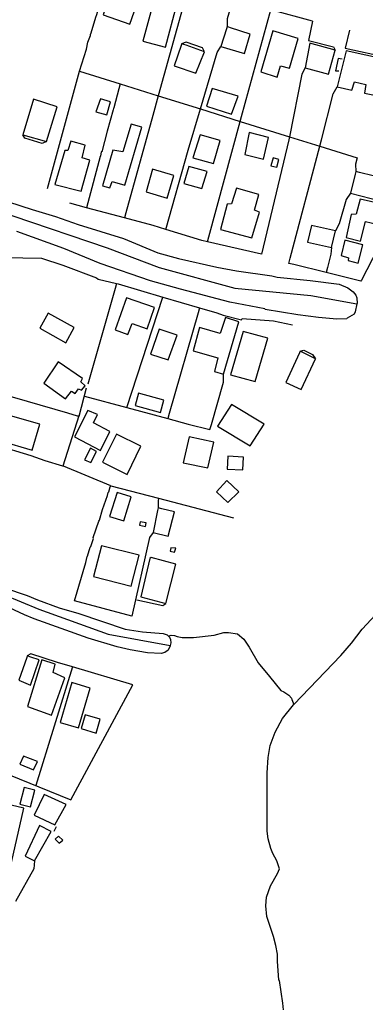
# Model space of a CAD drawing. Extents: x 180716 to 183135, y 1665964 to 1671511.
# Drawn here: x 181545 to 181615, y 1670650 to 1670849 of the extents above; entities that cross this region are included whole.
import ezdxf

# ---------------------------------------------------------------- set-up
doc = ezdxf.new("R2010")
doc.units = 0
doc.header["$LTSCALE"] = 6
doc.header["$MEASUREMENT"] = 0
doc.layers.get('0').update_dxf_attribs({"linetype": 'CONTINUOUS'})
for name, color, linetype in [('V-EDIFICACAO', 2, 'CONTINUOUS'), ('V-EIXO_DE_LOGRADOURO', 3, 'CONTINUOUS'), ('V-LOTE', 1, 'CONTINUOUS'), ('V-QUADRA', 41, 'CONTINUOUS'), ('V-TALVEGUE', 7, 'CONTINUOUS'), ('V-TESTADA', 250, 'CONTINUOUS'), ('V-VALETA', 6, 'CONTINUOUS')]:
    doc.layers.add(name, color=color, linetype=linetype)

# ---------------------------------------------------------------- blocks, each defined once
blk = doc.blocks.new('872GIIIP_img_geo')
at = {"layer": 'V-EDIFICACAO'}
for points in [[(181564.08, 1670857.98), (181561.62, 1670850.29), (181567.04, 1670848.41), (181569.72, 1670856.18), (181564.08, 1670857.98)], [(181572.06, 1670853.99), (181569.64, 1670845.02), (181574.25, 1670843.78), (181576.63, 1670852.71), (181572.06, 1670853.99)], [(181586.73, 1670847.93), (181586.59, 1670847.49), (181585.43, 1670843.89), (181590.23, 1670842.52), (181591.4, 1670846.44), (181587.39, 1670847.72), (181586.73, 1670847.93)], [(181595.96, 1670847.11), (181593.53, 1670838.8), (181596.85, 1670837.71), (181597.51, 1670840.03), (181599.3, 1670839.56), (181601.05, 1670845.56), (181595.96, 1670847.11)], [(181577.5, 1670844.46), (181577.39, 1670844.12), (181576.01, 1670840.01), (181580.38, 1670838.52), (181582.11, 1670842.85), (181578.4, 1670844.15), (181577.5, 1670844.46)], [(181603.42, 1670844.61), (181602.53, 1670839.6), (181607.25, 1670838.3), (181608.59, 1670843.17), (181603.42, 1670844.61)], [(181610.82, 1670843.04), (181608.94, 1670835.76), (181611.94, 1670835.08), (181612.5, 1670836.77), (181614.76, 1670836.2), (181614.53, 1670834.5), (181616.5, 1670834.06), (181616.83, 1670835.65), (181617.67, 1670835.85), (181618.78, 1670841.3), (181610.82, 1670843.04)], [(181583.66, 1670835.44), (181582.54, 1670831.82), (181587.57, 1670830.2), (181588.94, 1670833.87), (181583.66, 1670835.44)], [(181547.57, 1670833.23), (181545.35, 1670826.05), (181550.15, 1670824.73), (181552.36, 1670831.71), (181547.57, 1670833.23)], [(181561.11, 1670833.35), (181560.18, 1670830.72), (181562.35, 1670830.11), (181563.09, 1670832.75), (181561.11, 1670833.35)], [(181563.62, 1670822.94), (181561.48, 1670815.73), (181562.97, 1670815.3), (181563.45, 1670816.61), (181566.03, 1670815.9), (181569.46, 1670827.63), (181567.27, 1670828.21), (181565.6, 1670822.58), (181563.62, 1670822.94)], [(181581.27, 1670826.07), (181579.76, 1670821.37), (181583.98, 1670820.28), (181585.33, 1670824.9), (181581.27, 1670826.07)], [(181591.2, 1670826.54), (181590.27, 1670822.05), (181594.06, 1670821.15), (181595.11, 1670825.5), (181591.2, 1670826.54)], [(181555.08, 1670824.8), (181554.48, 1670822.87), (181553.86, 1670822.9), (181551.88, 1670816.02), (181557.18, 1670814.69), (181558.94, 1670820.94), (181557.39, 1670821.42), (181558, 1670823.96), (181555.08, 1670824.8)], [(181578.99, 1670819.66), (181577.96, 1670816.2), (181581.56, 1670815.17), (181582.66, 1670818.62), (181578.99, 1670819.66)], [(181596, 1670821.39), (181595.57, 1670819.81), (181596.75, 1670819.51), (181597.17, 1670821.06), (181596, 1670821.39)], [(181571.64, 1670819.1), (181570.32, 1670814.55), (181574.55, 1670813.27), (181575.94, 1670817.83), (181571.64, 1670819.1)], [(181612.78, 1670818.63), (181612.64, 1670818.1), (181611.66, 1670814.27), (181617.96, 1670812.63), (181618.99, 1670817.11), (181613.5, 1670818.45), (181612.78, 1670818.63)], [(181588.61, 1670815.25), (181587.58, 1670812.09), (181586.74, 1670812.04), (181585.34, 1670806.89), (181591.69, 1670805.2), (181593.23, 1670810.39), (181592.22, 1670810.84), (181593.1, 1670813.97), (181588.61, 1670815.25)], [(181613.59, 1670813.03), (181612.82, 1670810), (181611.78, 1670809.97), (181610.81, 1670805.3), (181613.67, 1670804.56), (181614.67, 1670808.54), (181616.99, 1670808.01), (181617.83, 1670812.13), (181613.59, 1670813.03)], [(181603.78, 1670807.69), (181603, 1670804.35), (181607.82, 1670803.29), (181608.63, 1670806.61), (181603.78, 1670807.69)], [(181610.51, 1670804.78), (181609.75, 1670801.64), (181611.25, 1670801.18), (181611.18, 1670800.66), (181613.21, 1670800.11), (181614.19, 1670803.81), (181610.51, 1670804.78)], [(181566.34, 1670793.1), (181564.09, 1670786.6), (181566.65, 1670785.68), (181567.49, 1670787.88), (181570.51, 1670786.83), (181572.01, 1670791.11), (181566.34, 1670793.1)], [(181550.49, 1670789.99), (181548.8, 1670786.97), (181554.05, 1670783.98), (181555.8, 1670787.06), (181550.49, 1670789.99)], [(181585.27, 1670785.86), (181581.15, 1670787.11), (181579.83, 1670782.37), (181584.86, 1670780.96), (181584.16, 1670778.22), (181585.97, 1670777.66), (181589.08, 1670788.26), (181586.36, 1670789.11), (181585.27, 1670785.86)], [(181572.95, 1670786.76), (181571.18, 1670781.73), (181574.81, 1670780.54), (181576.63, 1670785.51), (181572.95, 1670786.76)], [(181589.98, 1670786.3), (181587.42, 1670777.5), (181592.37, 1670776.17), (181594.97, 1670784.92), (181589.98, 1670786.3)], [(181601.51, 1670782.31), (181601.35, 1670781.97), (181598.57, 1670775.96), (181601.66, 1670774.53), (181604.56, 1670780.76), (181602.18, 1670781.97), (181601.51, 1670782.31)], [(181552.51, 1670780.15), (181549.6, 1670775.86), (181553.98, 1670772.65), (181555.24, 1670774.2), (181556, 1670773.75), (181556.65, 1670774.68), (181557.27, 1670774.39), (181557.97, 1670775.32), (181557.12, 1670776.07), (181557.42, 1670776.76), (181552.51, 1670780.15)], [(181568.8, 1670773.83), (181568.11, 1670771.3), (181573.23, 1670769.9), (181573.91, 1670772.4), (181568.8, 1670773.83)], [(181558.53, 1670770.29), (181555.85, 1670764.95), (181561.08, 1670762.25), (181562.97, 1670766.09), (181559.71, 1670767.79), (181560.51, 1670769.49), (181558.53, 1670770.29)], [(181587.59, 1670771.54), (181584.79, 1670767.12), (181591.39, 1670763.19), (181594.21, 1670767.53), (181587.59, 1670771.54)], [(181542.44, 1670769.38), (181540.87, 1670764.2), (181547.28, 1670762.3), (181548.79, 1670767.53), (181542.44, 1670769.38)], [(181561.49, 1670759.88), (181566.52, 1670757.37), (181569.25, 1670763.07), (181564.33, 1670765.55), (181561.49, 1670759.88)], [(181579.01, 1670764.96), (181577.8, 1670759.75), (181582.81, 1670758.7), (181584.02, 1670763.87), (181579.01, 1670764.96)], [(181559.07, 1670762.69), (181557.89, 1670760.36), (181559.13, 1670759.79), (181560.29, 1670762.04), (181559.07, 1670762.69)], [(181586.85, 1670761.08), (181586.72, 1670758.41), (181589.87, 1670758.29), (181589.99, 1670760.86), (181586.85, 1670761.08)], [(181586.66, 1670756.17), (181584.58, 1670753.88), (181586.83, 1670751.69), (181589.11, 1670753.89), (181586.66, 1670756.17)], [(181564.45, 1670753.75), (181562.94, 1670748.89), (181565.79, 1670747.99), (181567.3, 1670752.84), (181564.45, 1670753.75)], [(181572.74, 1670750.63), (181572.63, 1670750.06), (181571.77, 1670745.62), (181574.81, 1670744.86), (181576.05, 1670749.79), (181573.51, 1670750.43), (181572.74, 1670750.63)], [(181569.1, 1670747.76), (181568.98, 1670747.11), (181570.21, 1670746.85), (181570.34, 1670747.58), (181569.1, 1670747.76)], [(181561.28, 1670742.95), (181559.67, 1670736.71), (181567.32, 1670734.79), (181568.94, 1670741.07), (181561.28, 1670742.95)], [(181575.33, 1670742.56), (181575.2, 1670741.88), (181576.08, 1670741.63), (181576.34, 1670742.45), (181575.33, 1670742.56)], [(181571.36, 1670740.56), (181571.04, 1670740.39), (181569.22, 1670732.62), (181574.34, 1670731.31), (181576.35, 1670739.21), (181571.36, 1670740.56)], [(181546.27, 1670720.68), (181546.17, 1670720.39), (181544.6, 1670715.75), (181546.91, 1670714.76), (181548.67, 1670719.87), (181547.01, 1670720.43), (181546.27, 1670720.68)], [(181546.3, 1670710.46), (181551.2, 1670708.69), (181553.89, 1670716.27), (181551.49, 1670717.29), (181551.95, 1670719.03), (181549.22, 1670719.89), (181546.3, 1670710.46)], [(181555.31, 1670715.32), (181552.92, 1670707.24), (181556.66, 1670706.15), (181558.98, 1670714.14), (181555.31, 1670715.32)], [(181557.96, 1670708.77), (181557.16, 1670705.99), (181560.24, 1670705.04), (181561.02, 1670707.87), (181557.96, 1670708.77)], [(181545.55, 1670700.41), (181544.77, 1670698.77), (181547.52, 1670697.63), (181548.33, 1670699.32), (181545.55, 1670700.41)], [(181545.66, 1670694.08), (181544.8, 1670690.72), (181546.9, 1670690.15), (181547.83, 1670693.52), (181545.66, 1670694.08)], [(181549.69, 1670692.66), (181547.66, 1670688.47), (181551.88, 1670686.5), (181554.14, 1670690.6), (181549.69, 1670692.66)], [(181535.86, 1670675.53), (181542.1, 1670674.45), (181545.61, 1670689.88), (181539.49, 1670691.33), (181535.86, 1670675.53)], [(181545.88, 1670680.21), (181547.76, 1670679.24), (181551.13, 1670685.14), (181548.73, 1670686.36), (181545.88, 1670680.21)], [(181552.58, 1670684.24), (181551.9, 1670683.64), (181552.7, 1670682.81), (181553.5, 1670683.4), (181552.58, 1670684.24)]]:
    blk.add_lwpolyline(points, close=True, dxfattribs=at)
at = {"layer": 'V-EIXO_DE_LOGRADOURO'}
for points in [[(181480.69, 1670824.1), (181491.65, 1670820.76), (181499.66, 1670818.52), (181510.85, 1670818.25), (181516.44, 1670817.62), (181524.23, 1670816.13), (181562.41, 1670803.19), (181572.94, 1670799.2), (181588.3, 1670795.05), (181603.66, 1670793.56), (181612.96, 1670791.85)], [(181514.56, 1670738.3), (181522.37, 1670737.86), (181529.39, 1670737.06), (181537.84, 1670734.61), (181548.59, 1670730.14), (181562.63, 1670725.09), (181575.18, 1670722.79)]]:
    blk.add_lwpolyline(points, dxfattribs=at)
at = {"layer": 'V-LOTE'}
for points in [[(181556.82, 1670838.93), (181558.23, 1670843.38), (181558.56, 1670844.77), (181559.05, 1670846.17), (181559.05, 1670846.4), (181559.16, 1670846.48), (181560.2, 1670850.05), (181560.3, 1670850.16), (181562, 1670855.72), (181562.93, 1670858.51), (181563.27, 1670859.51)], [(181578.86, 1670855.76), (181572.78, 1670833.95)], [(181587.89, 1670853.39), (181586.7, 1670849.49), (181586.73, 1670847.93)], [(181589.37, 1670828.77), (181589.64, 1670829.77), (181595.53, 1670851.35)], [(181603.96, 1670849.07), (181595.53, 1670851.35)], [(181603.96, 1670849.07), (181603.17, 1670845.16)], [(181611.44, 1670847.22), (181610.62, 1670843.55)], [(181581.32, 1670831.28), (181584.68, 1670842.68), (181585.43, 1670843.89)], [(181602.53, 1670839.6), (181601.8, 1670838.35), (181599.33, 1670825.66)], [(181609.97, 1670841.37), (181609.18, 1670841.48), (181608.66, 1670838.99), (181609.34, 1670838.96)], [(181550.36, 1670815.18), (181556.82, 1670838.93)], [(181556.82, 1670838.93), (181565.1, 1670836.34)], [(181565.1, 1670836.34), (181564.83, 1670835.34), (181563.81, 1670831.51), (181563.7, 1670831.4), (181563.68, 1670831.1), (181562.41, 1670826.79), (181561.35, 1670822.61), (181561.26, 1670822.59), (181561.11, 1670821.77), (181561.01, 1670821.68), (181558.53, 1670812.32), (181558.26, 1670811.32)], [(181565.1, 1670836.34), (181572.78, 1670833.95)], [(181605.44, 1670823.76), (181605.77, 1670825.01), (181608.13, 1670834.34), (181608.94, 1670835.76)], [(181572.78, 1670833.95), (181571.66, 1670829.95), (181566.22, 1670810.27), (181565.94, 1670809.27)], [(181572.78, 1670833.95), (181581.32, 1670831.28)], [(181574.33, 1670806.92), (181578.86, 1670822.94), (181581.32, 1670831.28)], [(181581.32, 1670831.28), (181589.37, 1670828.77)], [(181582.77, 1670804.41), (181583.04, 1670805.41), (181589.37, 1670828.77)], [(181589.37, 1670828.77), (181599.33, 1670825.66)], [(181599.33, 1670825.66), (181599.21, 1670825.05), (181593.64, 1670801.89)], [(181599.33, 1670825.66), (181605.44, 1670823.76)], [(181599.19, 1670800.06), (181599.46, 1670801.1), (181605.44, 1670823.76)], [(181605.44, 1670823.76), (181612.99, 1670821.4), (181612.71, 1670820.1), (181612.78, 1670818.63)], [(181611.66, 1670814.27), (181610.79, 1670812.96), (181609.38, 1670808.05), (181608.63, 1670806.61)], [(181558.26, 1670811.32), (181554.87, 1670812.22)], [(181565.94, 1670809.27), (181558.26, 1670811.32)], [(181621.58, 1670811.57), (181613.9, 1670796.63), (181613.79, 1670796.47)], [(181574.33, 1670806.92), (181571.75, 1670807.72), (181565.94, 1670809.27)], [(181582.77, 1670804.41), (181581.59, 1670804.68), (181574.33, 1670806.92)], [(181593.64, 1670801.89), (181582.77, 1670804.41)], [(181607.82, 1670803.29), (181607.72, 1670801.95), (181607.01, 1670799.2), (181606.76, 1670798.2)], [(181539.68, 1670800), (181539.9, 1670800.56), (181540.19, 1670800.8), (181541.61, 1670801.22), (181549.14, 1670801.12), (181553.5, 1670799.7), (181560.29, 1670797.11), (181560.63, 1670796.89), (181564.35, 1670795.98)], [(181606.76, 1670798.2), (181600.2, 1670799.81), (181599.19, 1670800.06)], [(181613.79, 1670796.47), (181606.76, 1670798.2)], [(181564.35, 1670795.98), (181564.07, 1670794.98), (181558.55, 1670775.62)], [(181564.35, 1670795.98), (181564.68, 1670795.9), (181573.73, 1670793.25)], [(181566.39, 1670770.9), (181573.73, 1670793.25)], [(181573.73, 1670793.25), (181581.11, 1670791.08)], [(181581.11, 1670791.08), (181580.82, 1670790.08), (181574.99, 1670769.68), (181574.7, 1670768.68)], [(181581.11, 1670791.08), (181584.61, 1670790.06), (181585.92, 1670789.57)], [(181589.65, 1670788.64), (181589.74, 1670788.91)], [(181589.74, 1670788.91), (181596.06, 1670788.43), (181599.95, 1670787.65)], [(181574.7, 1670768.68), (181578.83, 1670767.57), (181583.2, 1670766.49), (181583.56, 1670767.49), (181585.96, 1670776.04), (181585.97, 1670777.66)], [(181556.7, 1670769.2), (181556.8, 1670769.19), (181558.27, 1670774.86)], [(181553.48, 1670759.07), (181549.93, 1670760.14), (181547.09, 1670761.12), (181539.89, 1670763.28), (181539.81, 1670763.37), (181537.75, 1670764.02), (181539.19, 1670769.35), (181539.51, 1670770.22), (181539.91, 1670771.9), (181540.15, 1670772.49), (181540.38, 1670773.51), (181540.61, 1670773.81), (181554.43, 1670769.86), (181556.34, 1670769.22), (181556.7, 1670769.2)], [(181557.84, 1670773.19), (181566.39, 1670770.9)], [(181566.39, 1670770.9), (181574.7, 1670768.68)], [(181556.7, 1670769.2), (181553.48, 1670759.07)], [(181563.21, 1670755.09), (181553.58, 1670759.04), (181553.48, 1670759.07)], [(181555.84, 1670731.79), (181558.1, 1670739.56), (181558.37, 1670740.81), (181558.46, 1670740.83), (181559.03, 1670742.68), (181559.14, 1670742.79), (181559.65, 1670744.4), (181559.63, 1670744.59), (181560.75, 1670747.96), (181560.88, 1670748.11), (181561.52, 1670750.28), (181562.53, 1670753.1), (181562.66, 1670753.74), (181562.79, 1670753.86), (181563.04, 1670754.84), (181563.21, 1670755.09)], [(181563.21, 1670755.09), (181572.85, 1670752.56)], [(181572.85, 1670752.56), (181572.74, 1670752.06), (181572.74, 1670750.63)], [(181572.85, 1670752.56), (181588.03, 1670748.57)], [(181571.77, 1670745.62), (181571.01, 1670744.64), (181567.44, 1670728.71)], [(181567.44, 1670728.71), (181555.84, 1670731.79)], [(181555.43, 1670718.47), (181548, 1670694.44)], [(181555.43, 1670718.47), (181552.38, 1670719.37)], [(181567.61, 1670714.85), (181555.43, 1670718.47)], [(181555.12, 1670691.55), (181567.61, 1670714.85)], [(181540.27, 1670697.57), (181555.12, 1670691.55)], [(181552.13, 1670686.1), (181551.66, 1670685.16)], [(181547.76, 1670679.24), (181547.58, 1670677.65), (181543.93, 1670670.99)]]:
    blk.add_lwpolyline(points, dxfattribs=at)
at = {"layer": 'V-QUADRA'}
for points in [[(181535.31, 1670814.77), (181547.27, 1670810.94), (181552.01, 1670809.54), (181556.55, 1670807.93), (181565.76, 1670805.09), (181572.7, 1670802.2), (181576.88, 1670801.07), (181584.63, 1670799.27), (181588.59, 1670798.55), (181595.74, 1670797.53), (181596.83, 1670797.3), (181603.49, 1670796.6), (181609.35, 1670795.83), (181611.13, 1670795.09), (181612.23, 1670794.27), (181612.72, 1670793.63), (181612.97, 1670793.12), (181612.99, 1670791.97), (181612.96, 1670791.85), (181612.63, 1670790.28), (181612.4, 1670789.78), (181610.98, 1670788.98), (181610.94, 1670788.87), (181608.88, 1670788.75), (181605.18, 1670789.09), (181601.01, 1670789.64), (181594.43, 1670790.74), (181594.36, 1670790.85), (181587.28, 1670792.21), (181577.27, 1670794.84), (181571.24, 1670796.54), (181561.01, 1670800.01), (181553.69, 1670803.07), (181544.16, 1670806.5)], [(181541.66, 1670734.42), (181546.24, 1670732.88), (181548.32, 1670732), (181552.71, 1670730.37), (181556.72, 1670729.27), (181566.1, 1670726.06), (181569.58, 1670725.53), (181573.79, 1670725.21), (181574.56, 1670724.95), (181574.85, 1670724.66), (181575.05, 1670724.47), (181575.27, 1670724.02), (181575.32, 1670723.35), (181575.18, 1670722.79), (181575.16, 1670722.71), (181574.75, 1670721.86), (181574.12, 1670721.35), (181573.4, 1670721.14), (181570.62, 1670721.31), (181567.12, 1670721.92), (181564.49, 1670722.5), (181558.59, 1670724.26), (181547.68, 1670728.16), (181545.69, 1670728.99), (181534.78, 1670734.04)]]:
    blk.add_lwpolyline(points, dxfattribs=at)
at = {"layer": 'V-TALVEGUE'}
blk.add_lwpolyline([(181598.1, 1670649.08), (181598.01, 1670650.48), (181597.29, 1670655.04), (181597.18, 1670655.08), (181596.87, 1670658.93), (181596.87, 1670660.35), (181596.59, 1670662.15), (181596.1, 1670663.93), (181594.72, 1670667.97), (181594.53, 1670670.17), (181594.68, 1670671.91), (181595.46, 1670674.16), (181596.89, 1670676.67), (181597.29, 1670677.62), (181596.78, 1670679.27), (181595.95, 1670680.74), (181595.57, 1670681.76), (181595.04, 1670683.67), (181594.79, 1670685.24), (181594.79, 1670697.04), (181595, 1670700.13), (181595.44, 1670702.55), (181596.4, 1670705.27), (181597.91, 1670707.99), (181600.16, 1670710.81), (181600.19, 1670710.84), (181609.68, 1670720.74), (181611.85, 1670723.26), (181614.05, 1670726.07), (181616.73, 1670729.01)], dxfattribs=at)
at = {"layer": 'V-TESTADA'}
for points in [[(181582.11, 1670842.85), (181581.75, 1670843.62), (181578.4, 1670844.77), (181577.5, 1670844.46)], [(181603.17, 1670845.16), (181608.23, 1670843.83), (181608.59, 1670843.17)], [(181610.62, 1670843.55), (181619.26, 1670841.71)], [(181550.15, 1670824.73), (181549.27, 1670824.3), (181545.76, 1670825.37), (181545.35, 1670826.05)], [(181585.92, 1670789.57), (181589.65, 1670788.64)], [(181601.51, 1670782.31), (181602.26, 1670782.48), (181603.97, 1670781.66), (181604.56, 1670780.76)], [(181568.43, 1670732.03), (181573.7, 1670730.88), (181574.34, 1670731.31)], [(181552.38, 1670719.37), (181547.01, 1670721.07), (181546.27, 1670720.68)]]:
    blk.add_lwpolyline(points, dxfattribs=at)
at = {"layer": 'V-VALETA'}
blk.add_lwpolyline([(181574.85, 1670724.66), (181575.36, 1670724.86), (181576.07, 1670724.81), (181576.62, 1670724.6), (181577.6, 1670724.41), (181579.89, 1670724.39), (181584.1, 1670724.87), (181586.05, 1670725.38), (181586.98, 1670725.43), (181588.83, 1670725.17), (181590.08, 1670724.07), (181591.16, 1670722.44), (181592.98, 1670719.29), (181595.3, 1670716.54), (181597.56, 1670713.65), (181598.19, 1670713.39), (181599.19, 1670712.76), (181599.71, 1670712.15), (181599.81, 1670711.88), (181600.19, 1670710.84)], dxfattribs=at)

msp = doc.modelspace()

# ---------------------------------------------------------------- block references
at = {"linetype": 'Continuous'}
msp.add_blockref('872GIIIP_img_geo', (0, 0), dxfattribs=at)

doc.saveas('drawing.dxf')
